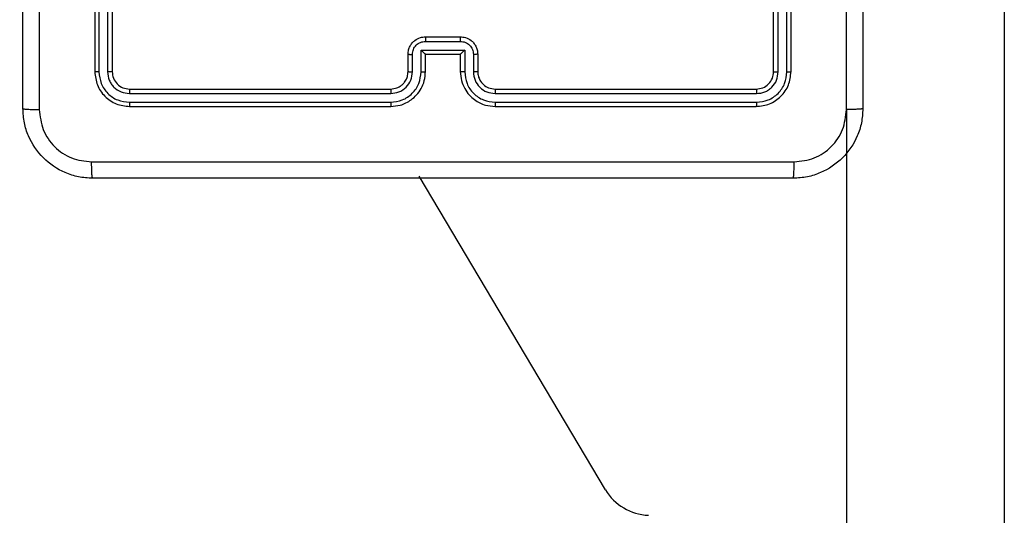
# Model space of a CAD drawing. Units: millimetres. Extents: x 52 to 577, y 195 to 652.
# Drawn here: x 276 to 288, y 487 to 492 of the extents above; entities that cross this region are included whole.
import ezdxf

# ---------------------------------------------------------------- set-up
doc = ezdxf.new("R2010")
doc.units = ezdxf.units.MM
doc.header["$LTSCALE"] = 30
doc.layers.add('SLD-0', color=179, linetype='Continuous')
doc.styles.add('SLDTEXTSTYLE1', font='TXT', dxfattribs={"width": 0.75})
doc.dimstyles.new('SLDDIMSTYLE2', dxfattribs={"dimtxt": 10.5, "dimasz": 9.906, "dimexe": 0, "dimexo": 0.0625, "dimgap": 2.625, "dimtad": 1, "dimdec": 0, "dimrnd": 1e-09, "dimzin": 12, "dimdsep": 46, "dimtxsty": 'SLDTEXTSTYLE1', "dimsah": 1, "dimcen": 0.09, "dimadec": 0, "dimazin": 3, "dimtfac": 1, "dimtdec": 0, "dimtofl": 0, "dimtmove": 0, "dimatfit": 3, "dimfxl": 1, "dimfrac": 2, "dimtolj": 1, "dimtzin": 12, "dimarcsym": 0})

# ---------------------------------------------------------------- blocks, each defined once
blk = doc.blocks.new('_D_2')
at = {"layer": 'SLD-0'}
for p, q in [((345.678, 501.68), (552.897, 501.68)), ((549.897, 407.57), (549.897, 501.68)), ((219.603, 407.57), (552.897, 407.57))]:
    blk.add_line(p, q, dxfattribs=at)
for points in [[(549.897, 501.68), (548.373, 491.774), (551.421, 491.774)], [(549.897, 407.57), (551.421, 417.476), (548.373, 417.476)]]:
    blk.add_solid(points, dxfattribs=at)
at = {"layer": 'SLD-0', "insert": (536.361, 451.616), "char_height": 10.5, "attachment_point": 1, "rotation": 90, "style": 'SLDTEXTSTYLE1'}
blk.add_mtext('94', dxfattribs=at)
blk = doc.blocks.new('_D_3')
at = {"layer": 'SLD-0'}
for p, q in [((369.221, 490.63), (369.221, 224.57)), ((202.171, 417.03), (202.171, 224.57)), ((202.171, 227.57), (369.221, 227.57))]:
    blk.add_line(p, q, dxfattribs=at)
for points in [[(202.171, 227.57), (212.077, 226.046), (212.077, 229.094)], [(369.221, 227.57), (359.315, 229.094), (359.315, 226.046)]]:
    blk.add_solid(points, dxfattribs=at)
at = {"layer": 'SLD-0', "insert": (290.341, 241.105), "char_height": 10.5, "attachment_point": 1, "style": 'SLDTEXTSTYLE1'}
blk.add_mtext('167', dxfattribs=at)

msp = doc.modelspace()

# ---------------------------------------------------------------- linework, layer by layer
at = {"color": 7, "linetype": 'Continuous', "lineweight": 25}
for p, q in [((287.521, 495.367), (287.521, 451.444)), ((277.071, 494.68), (277.071, 491.68)), ((277.118, 494.68), (277.118, 491.678)), ((277.218, 494.68), (277.218, 491.678)), ((277.271, 494.68), (277.271, 491.68)), ((284.871, 491.68), (284.871, 494.68)), ((284.923, 491.678), (284.923, 494.68)), ((285.024, 491.678), (285.023, 494.68)), ((285.071, 491.68), (285.071, 494.68)), ((280.871, 492.08), (281.271, 492.08)), ((280.871, 492.028), (281.271, 492.028)), ((280.671, 491.68), (280.671, 491.88)), ((280.721, 491.678), (280.721, 491.878)), ((280.821, 491.928), (281.321, 491.928)), ((280.821, 491.678), (280.821, 491.928)), ((280.871, 491.68), (280.871, 491.88)), ((280.871, 491.88), (280.871, 491.88)), ((280.871, 491.88), (281.271, 491.88)), ((281.271, 491.88), (281.271, 491.68)), ((281.271, 491.88), (281.271, 491.88)), ((281.321, 491.928), (281.321, 491.678)), ((281.421, 491.878), (281.421, 491.678)), ((281.471, 491.88), (281.471, 491.68)), ((277.469, 491.428), (280.471, 491.428)), ((277.471, 491.48), (280.471, 491.48)), ((281.671, 491.48), (284.671, 491.48)), ((281.671, 491.428), (284.673, 491.428)), ((277.469, 491.328), (280.471, 491.328)), ((281.671, 491.328), (284.673, 491.328)), ((277.471, 491.28), (280.471, 491.28)), ((281.671, 491.28), (284.671, 491.28)), ((285.708, 491.245), (285.721, 451.444)), ((282.94, 486.876), (280.797, 490.478))]:
    msp.add_line(p, q, dxfattribs=at)
msp.add_arc((283.455, 487.183), 0.6, 210.7408, 267.7118, dxfattribs=at)
for points, knots in [([(276.246, 491.255), (276.246, 492.149), (276.246, 493.938), (276.246, 496.623), (276.246, 498.411), (276.246, 499.305)], [0, 0, 0, 0, 0.333296, 0.666701, 1, 1, 1, 1]), ([(285.708, 491.245), (285.708, 492.141), (285.708, 493.934), (285.708, 496.627), (285.708, 498.42), (285.708, 499.316)], [0, 0, 0, 0, 0.3333364, 0.6666636, 1, 1, 1, 1]), ([(285.896, 499.305), (285.896, 498.411), (285.896, 496.623), (285.896, 493.938), (285.896, 492.149), (285.896, 491.255)], [0, 0, 0, 0, 0.333296, 0.666701, 1, 1, 1, 1]), ([(276.434, 495.28), (276.434, 494.607), (276.434, 493.262), (276.434, 491.917), (276.434, 491.245)], [0, 0, 0, 0, 0.499992, 1, 1, 1, 1]), ([(280.671, 491.88), (280.672, 491.897), (280.674, 491.929), (280.692, 491.973), (280.716, 492.01), (280.754, 492.046), (280.807, 492.075), (280.851, 492.079), (280.871, 492.08)], [0, 0, 0, 0, 0.15874, 0.307897, 0.447484, 0.577473, 0.807739, 1, 1, 1, 1]), ([(280.721, 491.878), (280.723, 491.898), (280.728, 491.937), (280.762, 491.987), (280.812, 492.021), (280.851, 492.026), (280.871, 492.028)], [0, 0, 0, 0, 0.250464, 0.500182, 0.750113, 1, 1, 1, 1]), ([(280.871, 492.08), (280.871, 492.08), (280.871, 492.08), (280.871, 492.077), (280.871, 492.072), (280.871, 492.065), (280.871, 492.057), (280.871, 492.048), (280.871, 492.038), (280.871, 492.032), (280.871, 492.028)], [0, 0, 0, 0, 0.1250405, 0.250151, 0.3752424, 0.5000491, 0.6247437, 0.7498192, 0.8749589, 1, 1, 1, 1]), ([(281.271, 492.08), (281.271, 492.08), (281.271, 492.08), (281.271, 492.077), (281.271, 492.072), (281.271, 492.065), (281.271, 492.057), (281.271, 492.048), (281.271, 492.038), (281.271, 492.032), (281.271, 492.028)], [0, 0, 0, 0, 0.125044, 0.250158, 0.375254, 0.499951, 0.624739, 0.749816, 0.874957, 1, 1, 1, 1]), ([(281.271, 492.08), (281.291, 492.079), (281.336, 492.075), (281.388, 492.046), (281.426, 492.01), (281.45, 491.973), (281.467, 491.929), (281.47, 491.897), (281.471, 491.88)], [0, 0, 0, 0, 0.193169, 0.423728, 0.553637, 0.693003, 0.841791, 1, 1, 1, 1]), ([(281.271, 492.028), (281.291, 492.026), (281.33, 492.021), (281.38, 491.987), (281.414, 491.937), (281.419, 491.898), (281.421, 491.878)], [0, 0, 0, 0, 0.249932, 0.499859, 0.749543, 1, 1, 1, 1]), ([(280.671, 491.88), (280.672, 491.88), (280.674, 491.879), (280.687, 491.879), (280.703, 491.878), (280.715, 491.878), (280.721, 491.878)], [0, 0, 0, 0, 0.279917, 0.559123, 0.779595, 1, 1, 1, 1]), ([(280.821, 491.928), (280.826, 491.923), (280.837, 491.912), (280.851, 491.899), (280.86, 491.89), (280.866, 491.884), (280.87, 491.881), (280.871, 491.881), (280.871, 491.88)], [0, 0, 0, 0, 0.251522, 0.502499, 0.646528, 0.77573, 0.892579, 1, 1, 1, 1]), ([(281.321, 491.928), (281.316, 491.923), (281.305, 491.912), (281.291, 491.899), (281.282, 491.89), (281.276, 491.884), (281.272, 491.881), (281.271, 491.881), (281.271, 491.88)], [0, 0, 0, 0, 0.251491, 0.502476, 0.646388, 0.775637, 0.892455, 1, 1, 1, 1]), ([(281.471, 491.88), (281.47, 491.88), (281.468, 491.879), (281.455, 491.879), (281.438, 491.878), (281.427, 491.878), (281.421, 491.878)], [0, 0, 0, 0, 0.279825, 0.5590608, 0.7795173, 1, 1, 1, 1]), ([(277.118, 491.678), (277.111, 491.678), (277.097, 491.678), (277.082, 491.679), (277.073, 491.68), (277.071, 491.68), (277.071, 491.68)], [0, 0, 0, 0, 0.27978, 0.559126, 0.779532, 1, 1, 1, 1]), ([(277.071, 491.68), (277.077, 491.628), (277.089, 491.523), (277.181, 491.391), (277.314, 491.298), (277.418, 491.286), (277.471, 491.28)], [0, 0, 0, 0, 0.249959, 0.499876, 0.749856, 1, 1, 1, 1]), ([(277.118, 491.678), (277.124, 491.632), (277.135, 491.541), (277.202, 491.443), (277.272, 491.385), (277.354, 491.341), (277.423, 491.333), (277.469, 491.328)], [0, 0, 0, 0, 0.249616, 0.499212, 0.623809, 0.749846, 1, 1, 1, 1]), ([(277.271, 491.68), (277.27, 491.68), (277.268, 491.679), (277.254, 491.679), (277.236, 491.678), (277.224, 491.678), (277.218, 491.678)], [0, 0, 0, 0, 0.2799308, 0.5590635, 0.779521, 1, 1, 1, 1]), ([(277.218, 491.678), (277.222, 491.645), (277.228, 491.596), (277.259, 491.538), (277.301, 491.488), (277.371, 491.44), (277.436, 491.432), (277.469, 491.428)], [0, 0, 0, 0, 0.25015, 0.376163, 0.500765, 0.750368, 1, 1, 1, 1]), ([(277.271, 491.68), (277.274, 491.654), (277.28, 491.602), (277.326, 491.536), (277.392, 491.489), (277.445, 491.483), (277.471, 491.48)], [0, 0, 0, 0, 0.250014, 0.49986, 0.749781, 1, 1, 1, 1]), ([(280.471, 491.28), (280.508, 491.283), (280.592, 491.29), (280.694, 491.342), (280.772, 491.412), (280.825, 491.486), (280.863, 491.578), (280.868, 491.645), (280.871, 491.68)], [0, 0, 0, 0, 0.176499, 0.401513, 0.532821, 0.676345, 0.832071, 1, 1, 1, 1]), ([(280.471, 491.48), (280.495, 491.483), (280.533, 491.487), (280.58, 491.511), (280.609, 491.534), (280.631, 491.559), (280.649, 491.588), (280.667, 491.627), (280.669, 491.661), (280.671, 491.68)], [0, 0, 0, 0, 0.233558, 0.359933, 0.492454, 0.592143, 0.677727, 0.813749, 1, 1, 1, 1]), ([(280.471, 491.328), (280.516, 491.333), (280.608, 491.345), (280.724, 491.425), (280.805, 491.541), (280.815, 491.632), (280.821, 491.678)], [0, 0, 0, 0, 0.24991, 0.49986, 0.749549, 1, 1, 1, 1]), ([(280.471, 491.428), (280.503, 491.432), (280.569, 491.44), (280.652, 491.497), (280.709, 491.58), (280.717, 491.645), (280.721, 491.678)], [0, 0, 0, 0, 0.2499002, 0.4998643, 0.7495466, 1, 1, 1, 1]), ([(280.671, 491.68), (280.672, 491.68), (280.673, 491.68), (280.685, 491.679), (280.701, 491.678), (280.714, 491.678), (280.721, 491.678)], [0, 0, 0, 0, 0.250154, 0.500005, 0.749878, 1, 1, 1, 1]), ([(280.821, 491.678), (280.827, 491.678), (280.84, 491.678), (280.857, 491.679), (280.869, 491.68), (280.87, 491.68), (280.871, 491.68)], [0, 0, 0, 0, 0.2502172, 0.4999601, 0.7498042, 1, 1, 1, 1]), ([(281.321, 491.678), (281.315, 491.678), (281.301, 491.678), (281.285, 491.679), (281.273, 491.68), (281.272, 491.68), (281.271, 491.68)], [0, 0, 0, 0, 0.250148, 0.499927, 0.749724, 1, 1, 1, 1]), ([(281.271, 491.68), (281.274, 491.645), (281.279, 491.578), (281.317, 491.487), (281.369, 491.413), (281.447, 491.343), (281.549, 491.29), (281.634, 491.283), (281.671, 491.28)], [0, 0, 0, 0, 0.167277, 0.322545, 0.465786, 0.596991, 0.822382, 1, 1, 1, 1]), ([(281.321, 491.678), (281.326, 491.632), (281.337, 491.541), (281.418, 491.425), (281.534, 491.345), (281.626, 491.333), (281.671, 491.328)], [0, 0, 0, 0, 0.250453, 0.50014, 0.75009, 1, 1, 1, 1]), ([(281.471, 491.68), (281.47, 491.68), (281.469, 491.68), (281.457, 491.679), (281.441, 491.678), (281.428, 491.678), (281.421, 491.678)], [0, 0, 0, 0, 0.25024, 0.499983, 0.749793, 1, 1, 1, 1]), ([(281.421, 491.678), (281.425, 491.645), (281.433, 491.58), (281.49, 491.497), (281.573, 491.439), (281.638, 491.432), (281.671, 491.428)], [0, 0, 0, 0, 0.2499388, 0.4998809, 0.7495903, 1, 1, 1, 1]), ([(281.471, 491.68), (281.472, 491.662), (281.475, 491.628), (281.497, 491.576), (281.535, 491.528), (281.596, 491.489), (281.645, 491.483), (281.671, 491.48)], [0, 0, 0, 0, 0.176044, 0.323735, 0.533035, 0.756649, 1, 1, 1, 1]), ([(284.671, 491.48), (284.697, 491.483), (284.749, 491.489), (284.816, 491.536), (284.862, 491.602), (284.868, 491.654), (284.871, 491.68)], [0, 0, 0, 0, 0.250015, 0.499876, 0.749793, 1, 1, 1, 1]), ([(284.671, 491.28), (284.723, 491.286), (284.828, 491.298), (284.96, 491.391), (285.053, 491.523), (285.065, 491.628), (285.071, 491.68)], [0, 0, 0, 0, 0.249958, 0.499876, 0.749849, 1, 1, 1, 1]), ([(284.673, 491.428), (284.706, 491.432), (284.755, 491.437), (284.813, 491.469), (284.864, 491.51), (284.912, 491.58), (284.919, 491.645), (284.923, 491.678)], [0, 0, 0, 0, 0.250139, 0.376163, 0.500776, 0.750384, 1, 1, 1, 1]), ([(284.673, 491.328), (284.719, 491.333), (284.788, 491.341), (284.869, 491.385), (284.94, 491.443), (285.007, 491.541), (285.018, 491.632), (285.024, 491.678)], [0, 0, 0, 0, 0.250155, 0.376171, 0.500774, 0.750377, 1, 1, 1, 1]), ([(284.871, 491.68), (284.872, 491.68), (284.874, 491.679), (284.888, 491.679), (284.906, 491.678), (284.917, 491.678), (284.923, 491.678)], [0, 0, 0, 0, 0.279951, 0.559011, 0.779485, 1, 1, 1, 1]), ([(285.024, 491.678), (285.031, 491.678), (285.045, 491.678), (285.06, 491.679), (285.069, 491.68), (285.07, 491.68), (285.071, 491.68)], [0, 0, 0, 0, 0.279796, 0.559046, 0.779452, 1, 1, 1, 1]), ([(277.471, 491.48), (277.471, 491.479), (277.47, 491.477), (277.469, 491.463), (277.469, 491.446), (277.469, 491.434), (277.469, 491.428)], [0, 0, 0, 0, 0.279801, 0.558968, 0.779426, 1, 1, 1, 1]), ([(280.471, 491.48), (280.471, 491.48), (280.471, 491.48), (280.471, 491.477), (280.471, 491.472), (280.471, 491.465), (280.471, 491.457), (280.471, 491.448), (280.471, 491.438), (280.471, 491.431), (280.471, 491.428)], [0, 0, 0, 0, 0.125003, 0.250157, 0.375284, 0.500051, 0.624787, 0.74982, 0.87497, 1, 1, 1, 1]), ([(281.671, 491.48), (281.671, 491.48), (281.671, 491.48), (281.671, 491.477), (281.671, 491.472), (281.671, 491.465), (281.671, 491.457), (281.671, 491.448), (281.671, 491.438), (281.671, 491.431), (281.671, 491.428)], [0, 0, 0, 0, 0.125022, 0.250194, 0.375215, 0.500003, 0.624751, 0.749793, 0.874949, 1, 1, 1, 1]), ([(284.671, 491.48), (284.671, 491.479), (284.672, 491.477), (284.673, 491.463), (284.673, 491.446), (284.673, 491.434), (284.673, 491.428)], [0, 0, 0, 0, 0.279804, 0.558967, 0.779426, 1, 1, 1, 1]), ([(277.469, 491.328), (277.469, 491.321), (277.469, 491.307), (277.469, 491.291), (277.47, 491.282), (277.471, 491.281), (277.471, 491.28)], [0, 0, 0, 0, 0.279785, 0.559146, 0.779425, 1, 1, 1, 1]), ([(280.471, 491.328), (280.471, 491.322), (280.471, 491.309), (280.471, 491.293), (280.471, 491.283), (280.471, 491.281), (280.471, 491.28)], [0, 0, 0, 0, 0.250159, 0.500062, 0.749935, 1, 1, 1, 1]), ([(281.671, 491.328), (281.671, 491.322), (281.671, 491.309), (281.671, 491.293), (281.671, 491.283), (281.671, 491.281), (281.671, 491.28)], [0, 0, 0, 0, 0.2501112, 0.4999692, 0.7498131, 1, 1, 1, 1]), ([(284.673, 491.328), (284.673, 491.321), (284.673, 491.307), (284.672, 491.291), (284.672, 491.282), (284.671, 491.281), (284.671, 491.28)], [0, 0, 0, 0, 0.2798506, 0.5591341, 0.7795633, 1, 1, 1, 1]), ([(276.246, 491.255), (276.249, 491.254), (276.255, 491.251), (276.297, 491.248), (276.359, 491.245), (276.409, 491.245), (276.434, 491.245)], [0, 0, 0, 0, 0.249938, 0.499867, 0.749602, 1, 1, 1, 1]), ([(277.046, 490.455), (276.991, 490.459), (276.884, 490.465), (276.684, 490.53), (276.466, 490.676), (276.32, 490.893), (276.256, 491.093), (276.249, 491.201), (276.246, 491.255)], [0, 0, 0, 0, 0.1305518, 0.2575745, 0.5000208, 0.7426675, 0.8696318, 1, 1, 1, 1]), ([(276.434, 491.245), (276.443, 491.166), (276.461, 491.008), (276.6, 490.809), (276.799, 490.671), (276.956, 490.652), (277.035, 490.643)], [0, 0, 0, 0, 0.249956, 0.500059, 0.749965, 1, 1, 1, 1]), ([(285.896, 491.255), (285.893, 491.201), (285.886, 491.093), (285.821, 490.893), (285.676, 490.676), (285.458, 490.53), (285.258, 490.465), (285.15, 490.459), (285.096, 490.455)], [0, 0, 0, 0, 0.130358, 0.257319, 0.499994, 0.742413, 0.869447, 1, 1, 1, 1]), ([(285.107, 490.643), (285.185, 490.652), (285.343, 490.671), (285.542, 490.809), (285.681, 491.008), (285.699, 491.166), (285.708, 491.245)], [0, 0, 0, 0, 0.250034, 0.499938, 0.75004, 1, 1, 1, 1]), ([(285.896, 491.255), (285.893, 491.254), (285.888, 491.251), (285.845, 491.248), (285.783, 491.245), (285.733, 491.245), (285.708, 491.245)], [0, 0, 0, 0, 0.250395, 0.500127, 0.750059, 1, 1, 1, 1]), ([(277.035, 490.643), (277.932, 490.643), (279.725, 490.643), (282.417, 490.643), (284.21, 490.643), (285.107, 490.643)], [0, 0, 0, 0, 0.333337, 0.666663, 1, 1, 1, 1]), ([(277.046, 490.455), (277.045, 490.458), (277.042, 490.464), (277.038, 490.507), (277.036, 490.568), (277.035, 490.618), (277.035, 490.643)], [0, 0, 0, 0, 0.250391, 0.500122, 0.750061, 1, 1, 1, 1]), ([(285.096, 490.455), (285.097, 490.458), (285.1, 490.464), (285.103, 490.507), (285.106, 490.568), (285.106, 490.618), (285.107, 490.643)], [0, 0, 0, 0, 0.249938, 0.499864, 0.749588, 1, 1, 1, 1]), ([(285.096, 490.455), (284.202, 490.455), (282.414, 490.455), (279.728, 490.455), (277.94, 490.455), (277.046, 490.455)], [0, 0, 0, 0, 0.333296, 0.666702, 1, 1, 1, 1])]:
    msp.add_open_spline(points, degree=3, knots=knots, dxfattribs=at)

# ---------------------------------------------------------------- dimensions: what is measured, and where the dimension line sits
at = {"layer": 'SLD-0'}
dim = msp.add_linear_dim(base=(549.897, 501.68), p1=(216.603, 407.57), p2=(342.678, 501.68), angle=90, dimstyle='SLDDIMSTYLE2', dxfattribs=at)
dim.commit()
dim.dimension.update_dxf_attribs({"geometry": '_D_2', "text_midpoint": (549.897, 459.375), "dimtype": 160})
dim = msp.add_linear_dim(base=(369.221, 227.57), p1=(202.171, 420.03), p2=(369.221, 493.63), dimstyle='SLDDIMSTYLE2', dxfattribs=at)
dim.commit()
dim.dimension.update_dxf_attribs({"geometry": '_D_3', "text_midpoint": (301.978, 227.57), "dimtype": 160})

doc.saveas('drawing.dxf')
